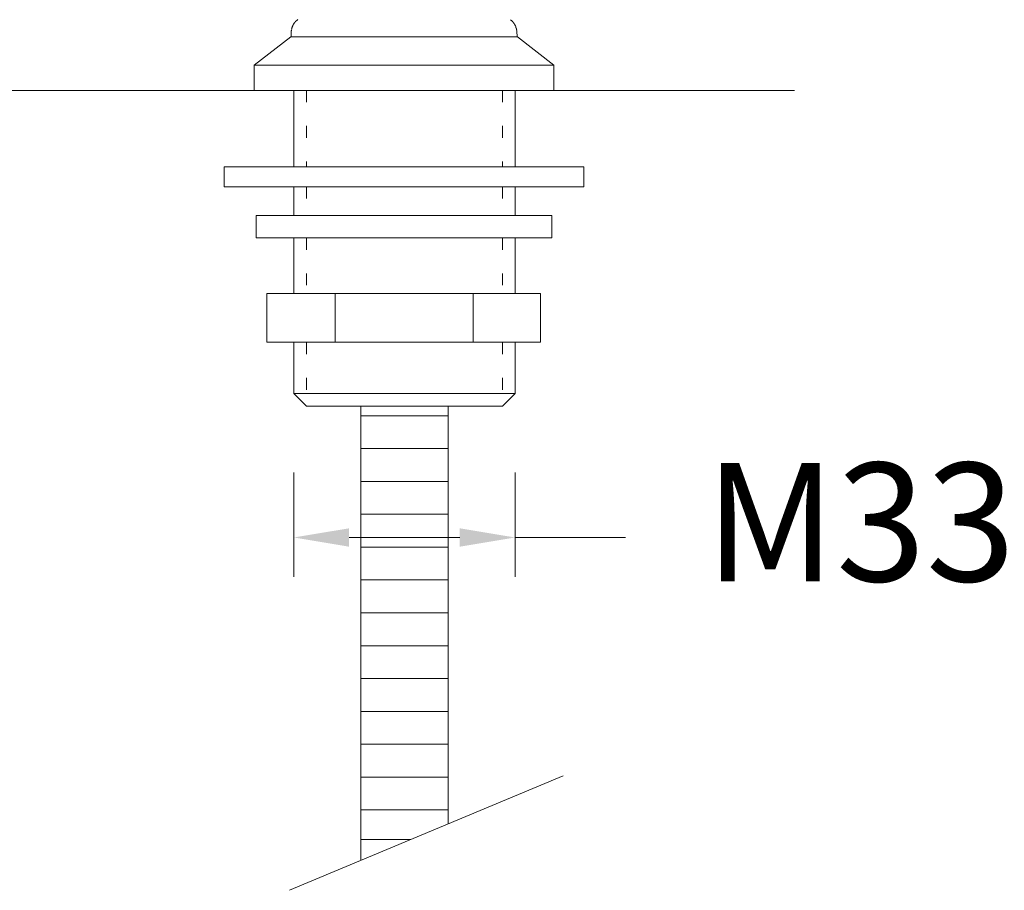
# Model space of a CAD drawing. Units: millimetres. Extents: x 1351.8 to 1411.8, y 1837.5 to 1900.8.
# Drawn here: x 1390.9 to 1403.3, y 1858.4 to 1869.4 of the extents above; entities that cross this region are included whole.
import ezdxf

# ---------------------------------------------------------------- set-up
doc = ezdxf.new("R2010")
doc.units = ezdxf.units.MM
doc.linetypes.add('SHORT_DASH', pattern=[3, 0.75, -1.5, 0.75])
for name, color, linetype, lineweight in [('cotas', 253, 'Continuous', 5), ('cuerpo', 7, 'Continuous', 5), ('Lineas finas', 253, 'Continuous', 5)]:
    doc.layers.add(name, color=color, linetype=linetype, lineweight=lineweight)
doc.styles.add('ARIAL', font='arial.ttf')
doc.dimstyles.new('RS (E1.10)', dxfattribs={"dimtxt": 1.5, "dimasz": 0.7, "dimexe": 0.5, "dimexo": 1, "dimgap": 1, "dimtad": 0, "dimtih": 1, "dimtoh": 1, "dimdec": 0, "dimlfac": 10, "dimtxsty": 'ARIAL', "dimcen": 0, "dimclrd": 256, "dimclre": 256, "dimclrt": 256, "dimadec": 0, "dimazin": 0, "dimtfac": 1, "dimtdec": 0, "dimtofl": 0, "dimtmove": 0, "dimatfit": 3, "dimfxl": 1, "dimlwd": -1, "dimlwe": -1, "dimarcsym": 0})

# ---------------------------------------------------------------- blocks, each defined once
blk = doc.blocks.new('*D10')
at = {"layer": 'cotas', "transparency": 16777216}
for p, q in [((1393.825, 1869.796), (1393.825, 1870.943)), ((1397.617, 1869.797), (1397.617, 1870.943)), ((1394.525, 1870.443), (1396.917, 1870.443)), ((1397.617, 1870.443), (1398.317, 1870.443))]:
    blk.add_line(p, q, dxfattribs=at)
for points in [[(1394.525, 1870.56), (1394.525, 1870.326), (1393.825, 1870.443)], [(1396.917, 1870.56), (1396.917, 1870.326), (1397.617, 1870.443)]]:
    blk.add_solid(points, dxfattribs=at)
at = {"layer": 'Defpoints', "color": 0, "transparency": 16777216}
for p in [(1397.617, 1870.443), (1393.825, 1868.796), (1397.617, 1868.797)]:
    blk.add_point(p, dxfattribs=at)
at = {"layer": 'cotas', "transparency": 16777216, "insert": (1401.213, 1870.443), "char_height": 1.5, "attachment_point": 5, "style": 'ARIAL'}
blk.add_mtext('Ø55', dxfattribs=at)
blk = doc.blocks.new('*D12')
at = {"layer": 'cotas', "transparency": 16777216}
for p, q in [((1394.325, 1863.639), (1394.325, 1862.318)), ((1397.125, 1863.639), (1397.125, 1862.318)), ((1395.025, 1862.818), (1395.725, 1862.818)), ((1396.425, 1862.818), (1395.725, 1862.818)), ((1397.125, 1862.818), (1397.825, 1862.818)), ((1397.825, 1862.818), (1398.525, 1862.818))]:
    blk.add_line(p, q, dxfattribs=at)
for points in [[(1395.025, 1862.934), (1395.025, 1862.701), (1394.325, 1862.818)], [(1396.425, 1862.934), (1396.425, 1862.701), (1397.125, 1862.818)]]:
    blk.add_solid(points, dxfattribs=at)
at = {"layer": 'Defpoints', "color": 0, "transparency": 16777216}
for p in [(1394.325, 1864.639), (1397.125, 1864.639), (1397.125, 1862.818)]:
    blk.add_point(p, dxfattribs=at)
at = {"layer": 'cotas', "transparency": 16777216, "insert": (1403.423, 1862.818), "char_height": 1.5, "attachment_point": 5, "style": 'ARIAL'}
blk.add_mtext('M33x1,5', dxfattribs=at)

msp = doc.modelspace()

# ---------------------------------------------------------------- linework, layer by layer
at = {"layer": 'cuerpo'}
for p, q in [((1393.825, 1868.796), (1397.617, 1868.797)), ((1393.445, 1867.259), (1393.445, 1867.509)), ((1397.996, 1867.509), (1393.445, 1867.509)), ((1397.996, 1867.259), (1397.996, 1867.509))]:
    msp.add_line(p, q, dxfattribs=at)
at = {"layer": 'cuerpo', "linetype": 'Continuous'}
for p, q in [((1362.593, 1868.479), (1400.66, 1868.479)), ((1393.825, 1868.479), (1397.617, 1868.479)), ((1394.325, 1868.479), (1394.325, 1867.509)), ((1397.125, 1868.479), (1397.125, 1867.509)), ((1394.325, 1867.259), (1394.325, 1866.893)), ((1397.125, 1867.259), (1397.125, 1866.893)), ((1393.847, 1866.893), (1397.589, 1866.893)), ((1394.325, 1866.611), (1394.325, 1865.907)), ((1397.125, 1866.611), (1397.125, 1865.907)), ((1394.325, 1865.289), (1394.325, 1864.639)), ((1397.125, 1865.289), (1397.125, 1864.639)), ((1394.485, 1864.479), (1394.325, 1864.639)), ((1394.325, 1864.639), (1397.125, 1864.639)), ((1396.965, 1864.479), (1397.125, 1864.639)), ((1396.965, 1864.479), (1394.485, 1864.479)), ((1394.27, 1858.351), (1397.734, 1859.801))]:
    msp.add_line(p, q, dxfattribs=at)
at = {"layer": 'cuerpo'}
for points in [[(1394.305, 1869.277), (1394.305, 1869.276), (1394.302, 1869.27), (1394.302, 1869.269)], [(1394.308, 1869.289), (1394.308, 1869.288), (1394.305, 1869.281), (1394.305, 1869.28)], [(1394.306, 1869.281), (1394.306, 1869.281), (1394.305, 1869.277), (1394.305, 1869.277)], [(1394.311, 1869.295), (1394.311, 1869.294), (1394.308, 1869.289), (1394.308, 1869.288)], [(1394.314, 1869.301), (1394.314, 1869.3), (1394.31, 1869.295), (1394.31, 1869.294)], [(1394.316, 1869.306), (1394.316, 1869.306), (1394.313, 1869.301), (1394.313, 1869.3)], [(1394.319, 1869.312), (1394.319, 1869.311), (1394.316, 1869.307), (1394.316, 1869.306)], [(1394.323, 1869.317), (1394.322, 1869.317), (1394.319, 1869.312), (1394.319, 1869.312)], [(1394.326, 1869.322), (1394.325, 1869.322), (1394.323, 1869.318), (1394.323, 1869.317)], [(1394.329, 1869.328), (1394.328, 1869.328), (1394.326, 1869.323), (1394.326, 1869.323)], [(1394.333, 1869.333), (1394.333, 1869.332), (1394.33, 1869.329), (1394.329, 1869.328)], [(1394.338, 1869.34), (1394.337, 1869.338), (1394.334, 1869.335), (1394.333, 1869.333)], [(1394.342, 1869.344), (1394.341, 1869.343), (1394.339, 1869.34), (1394.338, 1869.34)], [(1394.346, 1869.348), (1394.345, 1869.348), (1394.343, 1869.345), (1394.342, 1869.344)], [(1394.351, 1869.353), (1394.35, 1869.352), (1394.347, 1869.349), (1394.346, 1869.349)], [(1394.356, 1869.358), (1394.355, 1869.357), (1394.352, 1869.354), (1394.351, 1869.353)], [(1394.36, 1869.362), (1394.36, 1869.361), (1394.357, 1869.358), (1394.356, 1869.358)], [(1394.366, 1869.366), (1394.365, 1869.366), (1394.361, 1869.363), (1394.36, 1869.362)], [(1394.371, 1869.37), (1394.37, 1869.369), (1394.366, 1869.367), (1394.365, 1869.366)], [(1394.376, 1869.374), (1394.376, 1869.373), (1394.372, 1869.371), (1394.371, 1869.37)], [(1397.069, 1869.37), (1397.069, 1869.37), (1397.067, 1869.373), (1397.067, 1869.373)], [(1397.076, 1869.366), (1397.075, 1869.367), (1397.07, 1869.369), (1397.069, 1869.37)], [(1397.081, 1869.362), (1397.08, 1869.362), (1397.076, 1869.366), (1397.075, 1869.366)], [(1397.085, 1869.357), (1397.084, 1869.358), (1397.081, 1869.361), (1397.081, 1869.362)], [(1397.09, 1869.353), (1397.089, 1869.354), (1397.086, 1869.357), (1397.085, 1869.357)], [(1397.095, 1869.349), (1397.094, 1869.349), (1397.091, 1869.352), (1397.09, 1869.353)], [(1397.099, 1869.344), (1397.098, 1869.344), (1397.095, 1869.348), (1397.094, 1869.349)], [(1397.103, 1869.34), (1397.102, 1869.34), (1397.099, 1869.343), (1397.099, 1869.344)], [(1397.107, 1869.335), (1397.106, 1869.336), (1397.103, 1869.339), (1397.103, 1869.34)], [(1397.112, 1869.327), (1397.111, 1869.329), (1397.108, 1869.333), (1397.107, 1869.335)], [(1397.116, 1869.322), (1397.115, 1869.323), (1397.113, 1869.327), (1397.112, 1869.327)], [(1397.119, 1869.317), (1397.118, 1869.317), (1397.117, 1869.321), (1397.116, 1869.322)], [(1397.122, 1869.311), (1397.122, 1869.312), (1397.119, 1869.316), (1397.119, 1869.317)], [(1397.125, 1869.305), (1397.125, 1869.306), (1397.122, 1869.31), (1397.122, 1869.311)], [(1397.128, 1869.299), (1397.128, 1869.3), (1397.125, 1869.304), (1397.125, 1869.305)], [(1397.132, 1869.293), (1397.132, 1869.293), (1397.128, 1869.298), (1397.128, 1869.299)], [(1397.132, 1869.29), (1397.132, 1869.29), (1397.132, 1869.293), (1397.132, 1869.293)], [(1397.135, 1869.283), (1397.135, 1869.284), (1397.132, 1869.289), (1397.132, 1869.289)], [(1397.137, 1869.276), (1397.137, 1869.277), (1397.135, 1869.282), (1397.135, 1869.283)], [(1397.14, 1869.269), (1397.14, 1869.269), (1397.137, 1869.274), (1397.137, 1869.275)], [(1394.286, 1869.158), (1394.286, 1869.158), (1393.825, 1868.796), (1393.825, 1868.796)], [(1397.156, 1869.158), (1397.156, 1869.158), (1394.286, 1869.158), (1394.286, 1869.158)], [(1394.291, 1869.19), (1394.291, 1869.19), (1394.29, 1869.184), (1394.29, 1869.184)], [(1394.29, 1869.177), (1394.29, 1869.177), (1394.29, 1869.184), (1394.29, 1869.184)], [(1394.29, 1869.158), (1394.29, 1869.158), (1394.29, 1869.177), (1394.29, 1869.177)], [(1394.292, 1869.21), (1394.292, 1869.21), (1394.291, 1869.204), (1394.291, 1869.204)], [(1394.291, 1869.204), (1394.291, 1869.204), (1394.291, 1869.197), (1394.291, 1869.197)], [(1394.291, 1869.197), (1394.291, 1869.197), (1394.291, 1869.19), (1394.291, 1869.19)], [(1394.293, 1869.223), (1394.293, 1869.223), (1394.292, 1869.217), (1394.292, 1869.217)], [(1394.292, 1869.217), (1394.292, 1869.217), (1394.292, 1869.21), (1394.292, 1869.21)], [(1394.295, 1869.237), (1394.295, 1869.237), (1394.293, 1869.232), (1394.293, 1869.232)], [(1394.293, 1869.233), (1394.293, 1869.233), (1394.293, 1869.226), (1394.293, 1869.226)], [(1394.296, 1869.242), (1394.296, 1869.242), (1394.295, 1869.237), (1394.295, 1869.237)], [(1394.298, 1869.253), (1394.298, 1869.253), (1394.297, 1869.248), (1394.297, 1869.248)], [(1394.299, 1869.258), (1394.299, 1869.258), (1394.298, 1869.252), (1394.298, 1869.252)], [(1394.301, 1869.265), (1394.301, 1869.264), (1394.299, 1869.258), (1394.299, 1869.257)], [(1394.302, 1869.269), (1394.302, 1869.269), (1394.301, 1869.265), (1394.301, 1869.265)], [(1397.141, 1869.264), (1397.141, 1869.264), (1397.14, 1869.268), (1397.14, 1869.268)], [(1397.143, 1869.257), (1397.143, 1869.258), (1397.141, 1869.263), (1397.141, 1869.264)], [(1397.144, 1869.248), (1397.144, 1869.249), (1397.143, 1869.255), (1397.143, 1869.256)], [(1397.145, 1869.244), (1397.145, 1869.244), (1397.144, 1869.249), (1397.144, 1869.249)], [(1397.146, 1869.24), (1397.146, 1869.24), (1397.145, 1869.246), (1397.145, 1869.246)], [(1397.148, 1869.229), (1397.148, 1869.23), (1397.147, 1869.237), (1397.147, 1869.238)], [(1397.149, 1869.22), (1397.149, 1869.223), (1397.148, 1869.23), (1397.148, 1869.233)], [(1397.15, 1869.205), (1397.15, 1869.205), (1397.15, 1869.218), (1397.15, 1869.218)], [(1397.15, 1869.207), (1397.15, 1869.207), (1397.151, 1869.178), (1397.151, 1869.178)], [(1397.151, 1869.178), (1397.151, 1869.178), (1397.151, 1869.158), (1397.151, 1869.158)], [(1397.617, 1868.797), (1397.617, 1868.797), (1397.156, 1869.158), (1397.156, 1869.158)], [(1393.825, 1868.796), (1393.825, 1868.796), (1393.825, 1868.479), (1393.825, 1868.479)], [(1397.617, 1868.479), (1397.617, 1868.479), (1397.617, 1868.797), (1397.617, 1868.797)], [(1397.996, 1867.259), (1397.996, 1867.259), (1393.445, 1867.259), (1393.445, 1867.259)], [(1394.658, 1867.259), (1394.658, 1867.259), (1396.778, 1867.259), (1396.778, 1867.259)], [(1394.658, 1867.259), (1394.658, 1867.259), (1396.778, 1867.259), (1396.778, 1867.259)], [(1393.847, 1866.893), (1393.847, 1866.893), (1393.847, 1866.611), (1393.847, 1866.611)], [(1397.589, 1866.611), (1397.589, 1866.611), (1397.589, 1866.893), (1397.589, 1866.893)], [(1393.847, 1866.611), (1393.847, 1866.611), (1397.589, 1866.611), (1397.589, 1866.611)], [(1397.449, 1865.907), (1397.449, 1865.907), (1393.986, 1865.907), (1393.986, 1865.907)], [(1393.986, 1865.907), (1393.986, 1865.907), (1393.986, 1865.289), (1393.986, 1865.289)], [(1394.85, 1865.289), (1394.85, 1865.465), (1394.85, 1865.746), (1394.85, 1865.907)], [(1396.594, 1865.289), (1396.594, 1865.465), (1396.594, 1865.746), (1396.594, 1865.907)], [(1397.449, 1865.289), (1397.449, 1865.289), (1397.449, 1865.907), (1397.449, 1865.907)], [(1393.986, 1865.289), (1393.986, 1865.289), (1397.449, 1865.289), (1397.449, 1865.289)], [(1395.717, 1865.289), (1395.717, 1865.289), (1394.151, 1865.289), (1394.151, 1865.289)], [(1397.101, 1865.289), (1397.101, 1865.289), (1394.334, 1865.289), (1394.334, 1865.289)], [(1395.717, 1865.289), (1395.717, 1865.289), (1397.283, 1865.289), (1397.283, 1865.289)], [(1395.172, 1858.728), (1395.172, 1860.877), (1395.172, 1863.693), (1395.172, 1864.479)], [(1396.277, 1864.479), (1396.277, 1863.833), (1396.277, 1861.356), (1396.277, 1859.191)]]:
    msp.add_open_spline(points, degree=3, dxfattribs=at)
at = {"layer": 'Lineas finas', "linetype": 'SHORT_DASH', "ltscale": 0.2}
for p, q in [((1394.485, 1868.479), (1394.485, 1867.509)), ((1396.965, 1868.479), (1396.965, 1867.509)), ((1394.485, 1867.259), (1394.485, 1866.893)), ((1396.965, 1867.259), (1396.965, 1866.893)), ((1394.485, 1866.611), (1394.485, 1865.907)), ((1396.965, 1866.611), (1396.965, 1865.907)), ((1394.485, 1865.289), (1394.485, 1864.639)), ((1396.965, 1865.289), (1396.965, 1864.639))]:
    msp.add_line(p, q, dxfattribs=at)
at = {"layer": 'Lineas finas'}
for p, q in [((1396.277, 1864.36), (1395.172, 1864.36)), ((1396.277, 1863.944), (1395.172, 1863.944)), ((1396.277, 1863.528), (1395.172, 1863.528)), ((1396.277, 1863.112), (1395.172, 1863.112)), ((1396.277, 1862.696), (1395.172, 1862.696)), ((1396.277, 1862.28), (1395.172, 1862.28)), ((1395.925, 1861.864), (1395.172, 1861.864)), ((1396.277, 1861.864), (1395.172, 1861.864)), ((1396.277, 1861.448), (1395.172, 1861.448)), ((1396.277, 1861.032), (1395.172, 1861.032)), ((1396.277, 1860.616), (1395.172, 1860.616)), ((1396.277, 1860.2), (1395.172, 1860.2)), ((1396.277, 1859.784), (1395.172, 1859.784)), ((1396.277, 1859.368), (1395.172, 1859.368)), ((1395.808, 1858.994), (1395.172, 1858.994))]:
    msp.add_line(p, q, dxfattribs=at)

# ---------------------------------------------------------------- dimensions: what is measured, and where the dimension line sits
at = {"layer": 'cotas'}
for base, p1, p2, text, picture, middle in [((1397.617, 1870.443), (1393.825, 1868.796), (1397.617, 1868.797), 'Ø55', '*D10', (1401.213, 1870.443)), ((1397.125, 1862.818), (1394.325, 1864.639), (1397.125, 1864.639), 'M33x1,5', '*D12', (1403.423, 1862.818))]:
    dim = msp.add_linear_dim(base=base, p1=p1, p2=p2, text=text, dimstyle='RS (E1.10)', dxfattribs=at)
    dim.commit()
    dim.dimension.update_dxf_attribs({"geometry": picture, "text_midpoint": middle, "dimtype": 160})

doc.saveas('drawing.dxf')
